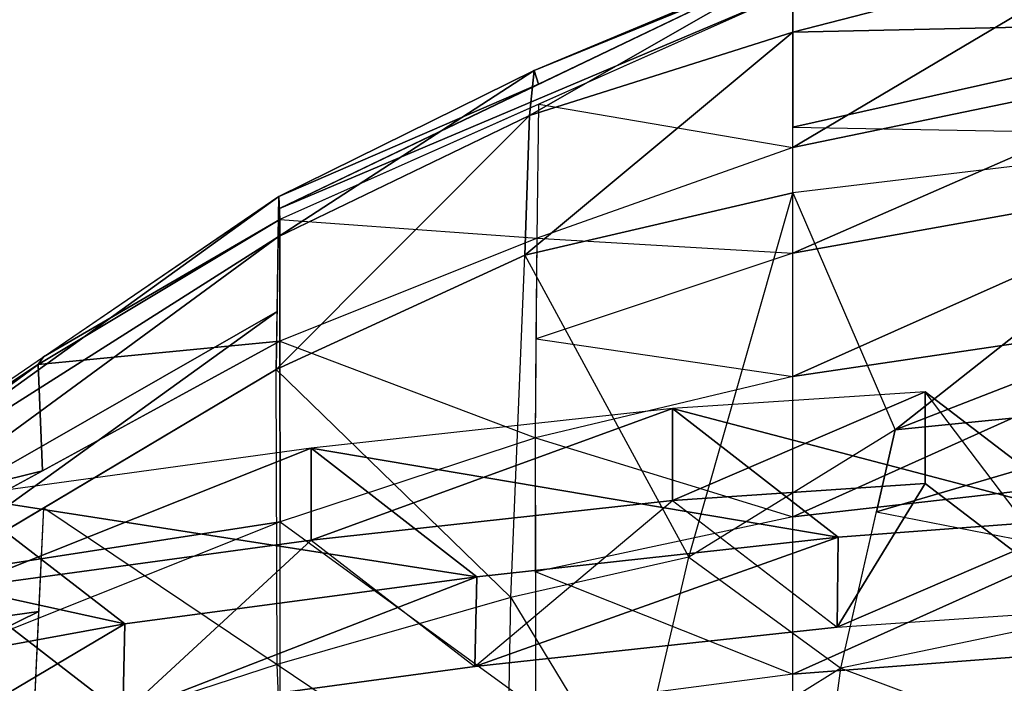
# Model space of a CAD drawing. Units: metres. Extents: x -13.4 to 22, y -31.6 to 32.2.
# Drawn here: x -10.4 to -4.4, y 2.1 to 6.1 of the extents above; entities that cross this region are included whole.
import ezdxf

# ---------------------------------------------------------------- set-up
doc = ezdxf.new("R2010")
doc.units = ezdxf.units.M

msp = doc.modelspace()

# ---------------------------------------------------------------- linework, layer by layer
for points in [[(-2.923224, 5.869065, -9.097521), (-5.7, 5.294447, -9.139807), (-2.942055, 6.930603, -7.071768)], [(-2.942055, 6.930603, -7.071768), (-5.7, 5.294447, -9.139807), (-5.7, 6.2441, -7.26311)], [(-2.88831, 6.717902, -3.40327), (-5.7, 5.99251, -3.808231), (-2.852012, 6.055128, -1.697334)], [(-2.88831, 6.717902, -3.40327), (-5.7, 6.401044, -5.574493), (-5.7, 5.99251, -3.808231)], [(-5.7, 6.2441, -7.26311), (-8.808093, 4.925209, -6.743907), (-5.7, 6.417332, -6.445754)], [(-5.7, 6.401044, -5.574493), (-7.266106, 5.760142, -5.77885), (-7.293825, 5.487837, -4.155081)], [(-5.7, 6.401044, -5.574493), (-7.293825, 5.487837, -4.155081), (-5.7, 5.99251, -3.808231)], [(-5.7, 6.417332, -6.445754), (-7.239391, 5.678305, -6.593424), (-7.266106, 5.760142, -5.77885)], [(-5.7, 6.417332, -6.445754), (-7.266106, 5.760142, -5.77885), (-5.7, 6.401044, -5.574493)], [(-5.7, 6.2441, -7.26311), (-8.805475, 4.858273, -7.369184), (-8.808093, 4.925209, -6.743907)], [(-7.238387, 5.55759, -7.315656), (-5.7, 5.294447, -9.139807), (-5.7, 6.2441, -7.26311)], [(-2.852012, 6.055128, -1.697334), (-5.7, 5.418328, -2.237091), (-2.825455, 5.364733, -0.367839)], [(-2.852012, 6.055128, -1.697334), (-5.7, 5.99251, -3.808231), (-5.7, 5.418328, -2.237091)], [(-5.7, 5.99251, -3.808231), (-7.293825, 5.487837, -4.155081), (-7.322856, 4.643923, -1.667423)], [(-5.7, 5.99251, -3.808231), (-7.322856, 4.643923, -1.667423), (-5.7, 5.0198, -1.146596)], [(-2.904189, 5.15589, -9.982541), (-5.7, 4.655457, -9.961235), (-2.923224, 5.869065, -9.097521)], [(-2.923224, 5.869065, -9.097521), (-5.7, 4.655457, -9.961235), (-5.7, 5.294447, -9.139807)], [(-7.266106, 5.760142, -5.77885), (-8.810962, 4.998619, -6.058146), (-8.816448, 4.754731, -4.650827)], [(-7.266106, 5.760142, -5.77885), (-8.816448, 4.754731, -4.650827), (-7.293825, 5.487837, -4.155081)], [(-7.239391, 5.678305, -6.593424), (-8.810962, 4.998619, -6.058146), (-7.266106, 5.760142, -5.77885)], [(-7.239391, 5.678305, -6.593424), (-8.808093, 4.925209, -6.743907), (-8.810962, 4.998619, -6.058146)], [(-8.805475, 4.858273, -7.369184), (-7.248442, 4.745981, -9.006461), (-7.238387, 5.55759, -7.315656)], [(-5.7, 5.294447, -9.139807), (-7.248442, 4.745981, -9.006461), (-7.238387, 5.55759, -7.315656)], [(-7.293825, 5.487837, -4.155081), (-8.816448, 4.754731, -4.650827), (-8.827419, 3.951614, -2.377456)], [(-7.293825, 5.487837, -4.155081), (-8.827419, 3.951614, -2.377456), (-7.322856, 4.643923, -1.667423)], [(-5.7, 5.418328, -2.237091), (-2.825455, 5.364733, -0.367839), (-5.7, 5.0198, -1.146596)], [(-5.7, 5.0198, -1.146596), (-5.082303, 3.585124, 1.031189), (-2.825455, 5.364733, -0.367839)], [(-2.825455, 5.364733, -0.367839), (-5.082303, 3.585124, 1.031189), (-2.491151, 4.592562, 0.630594)], [(-7.248442, 4.745981, -9.006461), (-5.7, 4.655457, -9.961235), (-5.7, 5.294447, -9.139807)], [(-2.882211, 4.32558, -10.755808), (-5.7, 3.909728, -10.678185), (-2.904189, 5.15589, -9.982541)], [(-2.904189, 5.15589, -9.982541), (-5.7, 3.909728, -10.678185), (-5.7, 4.655457, -9.961235)], [(-5.7, 5.0198, -1.146596), (-7.322856, 4.643923, -1.667423), (-6.33023, 2.81435, -0.845331)], [(-5.7, 5.0198, -1.146596), (-5.082303, 3.585124, 1.031189), (-6.33023, 2.81435, -0.845331)], [(-8.810962, 4.998619, -6.058146), (-11.6, 3.096003, -6.508277), (-11.6, 2.989015, -5.601636)], [(-8.810962, 4.998619, -6.058146), (-11.6, 2.989015, -5.601636), (-8.816448, 4.754731, -4.650827)], [(-8.805475, 4.858273, -7.369184), (-10.235143, 4.027076, -6.287999), (-8.810962, 4.998619, -6.058146)], [(-8.805475, 4.858273, -7.369184), (-10.268421, 3.981068, -7.3674), (-10.235143, 4.027076, -6.287999)], [(-8.804932, 4.12283, -8.778528), (-10.268421, 3.981068, -7.3674), (-8.805475, 4.858273, -7.369184)], [(-7.248442, 4.745981, -9.006461), (-8.804932, 4.12283, -8.778528), (-8.805475, 4.858273, -7.369184)], [(-8.816448, 4.754731, -4.650827), (-11.6, 2.989015, -5.601636), (-11.6, 2.71252, -4.719178)], [(-8.816448, 4.754731, -4.650827), (-11.6, 2.71252, -4.719178), (-8.822628, 4.302331, -3.370224)], [(-8.804932, 4.12283, -8.778528), (-7.258499, 3.537709, -10.433338), (-7.248442, 4.745981, -9.006461)], [(-5.7, 4.655457, -9.961235), (-7.253507, 4.137439, -9.725103), (-7.248442, 4.745981, -9.006461)], [(-7.253507, 4.137439, -9.725103), (-5.7, 3.909728, -10.678185), (-5.7, 4.655457, -9.961235)], [(-7.322856, 4.643923, -1.667423), (-8.827419, 3.951614, -2.377456), (-7.408104, 2.571969, -1.163172)], [(-7.322856, 4.643923, -1.667423), (-6.33023, 2.81435, -0.845331), (-7.408104, 2.571969, -1.163172)], [(-2.491151, 4.592562, 0.630594), (-5.082303, 3.585124, 1.031189), (-2.696674, 3.823483, 1.162174)], [(-8.822628, 4.302331, -3.370224), (-11.6, 2.71252, -4.719178), (-11.6, 2.3, -4)], [(-8.822628, 4.302331, -3.370224), (-11.6, 2.3, -4), (-8.827419, 3.951614, -2.377456)], [(-2.859888, 3.381485, -11.39743), (-5.7, 3.059289, -11.27076), (-2.882211, 4.32558, -10.755808)], [(-2.882211, 4.32558, -10.755808), (-5.7, 3.059289, -11.27076), (-5.7, 3.909728, -10.678185)], [(-8.804388, 3.02913, -9.998338), (-11.6, 2.596879, -8.143308), (-8.804932, 4.12283, -8.778528)], [(-8.804932, 4.12283, -8.778528), (-10.242126, 3.338203, -8.451904), (-10.268421, 3.981068, -7.3674)], [(-7.258499, 3.537709, -10.433338), (-8.804388, 3.02913, -9.998338), (-8.804932, 4.12283, -8.778528)], [(-5.7, 3.909728, -10.678185), (-7.258499, 3.537709, -10.433338), (-7.253507, 4.137439, -9.725103)], [(-10.268421, 3.981068, -7.3674), (-11.6, 3.096003, -6.508277), (-10.235143, 4.027076, -6.287999)], [(-10.268421, 3.981068, -7.3674), (-11.6, 3, -7.3), (-11.6, 3.096003, -6.508277)], [(-10.242126, 3.338203, -8.451904), (-11.6, 3, -7.3), (-10.268421, 3.981068, -7.3674)], [(-8.827419, 3.951614, -2.377456), (-10.234545, 3.113396, -3.200921), (-8.822367, 2.164475, -1.723586)], [(-8.827419, 3.951614, -2.377456), (-7.408104, 2.571969, -1.163172), (-8.822367, 2.164475, -1.723586)], [(-7.258499, 3.537709, -10.433338), (-5.7, 3.059289, -11.27076), (-5.7, 3.909728, -10.678185)], [(-6.42884, 3.715001, -13.73234), (-6.428734, 3.158158, -13.954742), (-4.9, 3.81634, -14.022625)], [(-6.42884, 3.715001, -13.73234), (-3.9, 3.050973, -12.174865), (-4.9, 3.81634, -14.022625)], [(-4.9, 3.81634, -14.022625), (-6.428734, 3.158158, -13.954742), (-4.9, 3.262012, -14.252234)], [(-2.696674, 3.823483, 1.162174), (-5.194806, 3.08892, 1.06313), (-2.960313, 2.653101, 1.611723)], [(-2.696674, 3.823483, 1.162174), (-5.082303, 3.585124, 1.031189), (-5.194806, 3.08892, 1.06313)], [(-4.9, 3.262012, -14.252234), (-3.9, 2.496645, -12.404475), (-4.9, 3.81634, -14.022625)], [(-4.9, 3.81634, -14.022625), (-3.9, 3.050973, -12.174865), (-3.9, 2.496645, -12.404475)], [(-8.615938, 3.474255, -13.042724), (-8.615844, 2.917691, -13.265927), (-6.42884, 3.715001, -13.73234)], [(-8.615938, 3.474255, -13.042724), (-5.426912, 2.935778, -11.844891), (-6.42884, 3.715001, -13.73234)], [(-6.42884, 3.715001, -13.73234), (-8.615844, 2.917691, -13.265927), (-6.428734, 3.158158, -13.954742)], [(-6.42884, 3.715001, -13.73234), (-5.426912, 2.935778, -11.844891), (-3.9, 3.050973, -12.174865)], [(-5.082303, 3.585124, 1.031189), (-6.33023, 2.81435, -0.845331), (-5.409206, 2.143291, 1.124003)], [(-8.804388, 3.02913, -9.998338), (-7.255352, 1.902836, -11.389122), (-7.258499, 3.537709, -10.433338)], [(-5.7, 3.059289, -11.27076), (-7.256936, 2.725574, -10.908131), (-7.258499, 3.537709, -10.433338)], [(-10.745068, 3.182469, -12.206902), (-10.74503, 2.627302, -12.43411), (-8.615938, 3.474255, -13.042724)], [(-10.745068, 3.182469, -12.206902), (-7.614225, 2.696572, -11.159684), (-8.615938, 3.474255, -13.042724)], [(-8.615938, 3.474255, -13.042724), (-10.74503, 2.627302, -12.43411), (-8.615844, 2.917691, -13.265927)], [(-8.615938, 3.474255, -13.042724), (-7.614225, 2.696572, -11.159684), (-5.426912, 2.935778, -11.844891)], [(-10.242126, 3.338203, -8.451904), (-11.6, 2.596879, -8.143308), (-11.6, 3, -7.3)], [(-2.839823, 2.326956, -11.88752), (-5.7, 2.106169, -11.719063), (-2.859888, 3.381485, -11.39743)], [(-2.859888, 3.381485, -11.39743), (-5.7, 2.106169, -11.719063), (-5.7, 3.059289, -11.27076)], [(-6.428734, 3.158158, -13.954742), (-5.432083, 2.391686, -12.103821), (-4.9, 3.262012, -14.252234)], [(-4.9, 3.262012, -14.252234), (-5.432083, 2.391686, -12.103821), (-3.9, 2.496645, -12.404475)], [(-12.1, 2.928009, -11.478004), (-9.744425, 2.412483, -10.345912), (-10.745068, 3.182469, -12.206902)], [(-10.745068, 3.182469, -12.206902), (-9.744425, 2.412483, -10.345912), (-7.614225, 2.696572, -11.159684)], [(-10.234545, 3.113396, -3.200921), (-11.6, 2.3, -4), (-10.263677, 2.486101, -2.872849)], [(-10.234545, 3.113396, -3.200921), (-8.822367, 2.164475, -1.723586), (-10.300982, 1.682776, -2.452714)], [(-8.615844, 2.917691, -13.265927), (-7.625139, 2.153696, -11.422098), (-6.428734, 3.158158, -13.954742)], [(-6.428734, 3.158158, -13.954742), (-5.432083, 2.391686, -12.103821), (-7.625139, 2.153696, -11.422098)], [(-7.256936, 2.725574, -10.908131), (-5.7, 2.106169, -11.719063), (-5.7, 3.059289, -11.27076)], [(-5.426912, 2.935778, -11.844891), (-5.432083, 2.391686, -12.103821), (-3.9, 3.050973, -12.174865)], [(-3.9, 3.050973, -12.174865), (-5.432083, 2.391686, -12.103821), (-3.9, 2.496645, -12.404475)], [(-5.194806, 3.08892, 1.06313), (-2.960313, 2.653101, 1.611723), (-5.409206, 2.143291, 1.124003)], [(-8.804388, 3.02913, -9.998338), (-11.6, 1.91231, -8.945865), (-11.6, 2.596879, -8.143308)], [(-11.6, 1.91231, -8.945865), (-8.803844, 1.610433, -10.868174), (-8.804388, 3.02913, -9.998338)], [(-7.255352, 1.902836, -11.389122), (-8.803844, 1.610433, -10.868174), (-8.804388, 3.02913, -9.998338)], [(-12.1, 2.928009, -11.478004), (-11.1, 2.162642, -9.630245), (-9.744425, 2.412483, -10.345912)], [(-7.614225, 2.696572, -11.159684), (-7.625139, 2.153696, -11.422098), (-5.426912, 2.935778, -11.844891)], [(-5.426912, 2.935778, -11.844891), (-7.625139, 2.153696, -11.422098), (-5.432083, 2.391686, -12.103821)], [(-10.74503, 2.627302, -12.43411), (-9.755627, 1.865097, -10.595409), (-8.615844, 2.917691, -13.265927)], [(-8.615844, 2.917691, -13.265927), (-7.625139, 2.153696, -11.422098), (-9.755627, 1.865097, -10.595409)], [(-6.33023, 2.81435, -0.845331), (-7.408104, 2.571969, -1.163172), (-6.671605, 1.357049, -0.683391)], [(-6.33023, 2.81435, -0.845331), (-5.409206, 2.143291, 1.124003), (-6.671605, 1.357049, -0.683391)], [(-9.744425, 2.412483, -10.345912), (-9.755627, 1.865097, -10.595409), (-7.614225, 2.696572, -11.159684)], [(-7.614225, 2.696572, -11.159684), (-9.755627, 1.865097, -10.595409), (-7.625139, 2.153696, -11.422098)], [(-5.7, 2.106169, -11.719063), (-7.255352, 1.902836, -11.389122), (-7.256936, 2.725574, -10.908131)], [(-10.74503, 2.627302, -12.43411), (-11.1, 1.608315, -9.859856), (-9.755627, 1.865097, -10.595409)], [(-2.960313, 2.653101, 1.611723), (-5.409206, 2.143291, 1.124003), (-3.195695, 1.316435, 1.914366)], [(-7.408104, 2.571969, -1.163172), (-8.822367, 2.164475, -1.723586), (-7.431265, 1.228387, -0.959969)], [(-7.408104, 2.571969, -1.163172), (-6.671605, 1.357049, -0.683391), (-7.431265, 1.228387, -0.959969)], [(-10.263677, 2.486101, -2.872849), (-11.6, 1.831268, -3.567881), (-10.300982, 1.682776, -2.452714)], [(-10.263677, 2.486101, -2.872849), (-11.6, 2.3, -4), (-11.6, 1.831268, -3.567881)], [(-11.1, 2.162642, -9.630245), (-11.1, 1.608315, -9.859856), (-9.744425, 2.412483, -10.345912)], [(-9.744425, 2.412483, -10.345912), (-11.1, 1.608315, -9.859856), (-9.755627, 1.865097, -10.595409)], [(-2.824617, 1.165344, -12.206188), (-5.7, 1.052397, -12.003197), (-2.839823, 2.326956, -11.88752)], [(-2.839823, 2.326956, -11.88752), (-5.7, 1.052397, -12.003197), (-5.7, 2.106169, -11.719063)], [(-8.822367, 2.164475, -1.723586), (-10.300982, 1.682776, -2.452714), (-8.77294, 1.00115, -1.44845)], [(-8.822367, 2.164475, -1.723586), (-7.431265, 1.228387, -0.959969), (-8.77294, 1.00115, -1.44845)], [(-7.255352, 1.902836, -11.389122), (-5.7, 1.052397, -12.003197), (-5.7, 2.106169, -11.719063)], [(-5.409206, 2.143291, 1.124003), (-6.671605, 1.357049, -0.683391), (-5.561356, 1.010479, 1.167784)], [(-5.409206, 2.143291, 1.124003), (-3.195695, 1.316435, 1.914366), (-5.561356, 1.010479, 1.167784)]]:
    msp.add_3dface(points)

doc.saveas('drawing.dxf')
